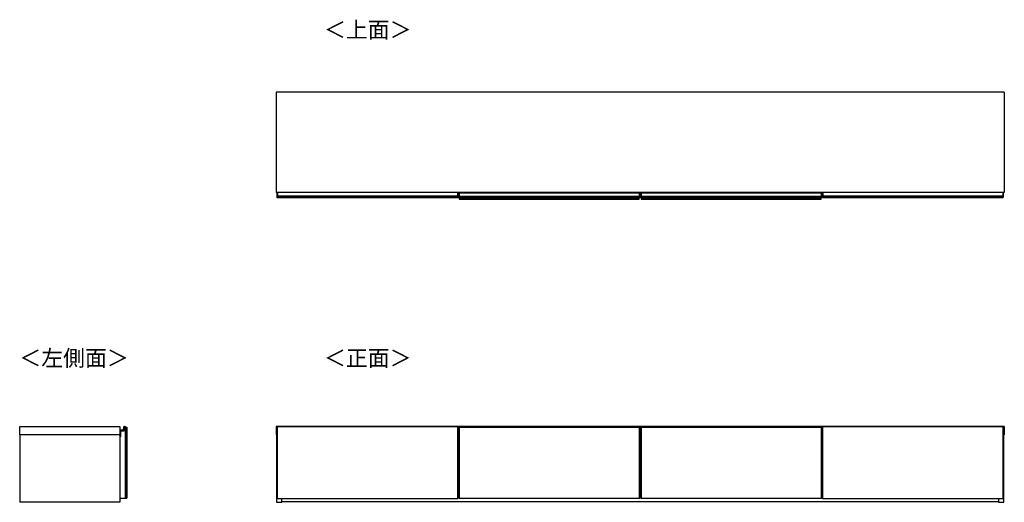
# Model space of a CAD drawing. Units: millimetres. Extents: x 334 to 5596, y -254 to 3174.
# Drawn here: x 334 to 3580, y 1583 to 3174 of the extents above; entities that cross this region are included whole.
import ezdxf

# ---------------------------------------------------------------- set-up
doc = ezdxf.new("R2010")
doc.units = ezdxf.units.MM
doc.styles.add('SLDTEXTSTYLE0', font='TXT', dxfattribs={"width": 0.75, "bigfont": 'bigfont'})

msp = doc.modelspace()

# ---------------------------------------------------------------- linework, layer by layer
at = {"color": 7, "linetype": 'Continuous', "lineweight": 25}
for p, q in [((3580.4, 2935.2), (1179.4, 2935.2)), ((1179.4, 2935.2), (1179.4, 2604.7)), ((3580.4, 2935.2), (3580.4, 2604.7)), ((3580.4, 2604.7), (1179.4, 2604.7)), ((1182.6, 2604), (1182.6, 2604.7)), ((1182.9, 2604), (1182.6, 2604)), ((1182.6, 2593.6), (1182.6, 2604)), ((1182.9, 2604), (1182.9, 2593.6)), ((1182.9, 2604), (1183.6, 2604)), ((1183.6, 2604), (1183.6, 2604.7)), ((1777.6, 2604), (1183.6, 2604)), ((1183.6, 2604), (1183.6, 2593.6)), ((1777.6, 2604.7), (1777.6, 2604)), ((1777.6, 2604), (1777.6, 2593.6)), ((1778.3, 2604), (1777.6, 2604)), ((1778.3, 2593.6), (1778.3, 2604)), ((1778.3, 2604), (1778.6, 2604)), ((1778.6, 2604.7), (1778.6, 2604)), ((1778.6, 2604), (1778.6, 2593.6)), ((1781.9, 2602.5), (1781.9, 2603.2)), ((1782.2, 2602.5), (1781.9, 2602.5)), ((1781.9, 2592.1), (1781.9, 2602.5)), ((1782.2, 2603.5), (1782.2, 2602.5)), ((1782.2, 2603.5), (1782.9, 2603.5)), ((1782.2, 2602.5), (1782.2, 2592.1)), ((1782.2, 2602.5), (1782.9, 2602.5)), ((1782.9, 2603.5), (2376.9, 2603.5)), ((1782.9, 2602.5), (1782.9, 2603.5)), ((2376.9, 2602.5), (1782.9, 2602.5)), ((1782.9, 2602.5), (1782.9, 2592.1)), ((1810, 2604.7), (1810, 2603.5)), ((1823, 2604.7), (1823, 2603.5)), ((2376.9, 2603.5), (2376.9, 2602.5)), ((2377.6, 2603.5), (2376.9, 2603.5)), ((2376.9, 2602.5), (2376.9, 2592.1)), ((2377.6, 2602.5), (2376.9, 2602.5)), ((2377.6, 2602.5), (2377.6, 2603.5)), ((2377.6, 2592.1), (2377.6, 2602.5)), ((2377.6, 2602.5), (2377.9, 2602.5)), ((2377.9, 2603.2), (2377.9, 2602.5)), ((2377.9, 2602.5), (2377.9, 2592.1)), ((2381.9, 2602.5), (2381.9, 2603.2)), ((2382.2, 2602.5), (2381.9, 2602.5)), ((2381.9, 2592.1), (2381.9, 2602.5)), ((2382.2, 2603.5), (2382.2, 2602.5)), ((2382.2, 2603.5), (2382.9, 2603.5)), ((2382.2, 2602.5), (2382.2, 2592.1)), ((2382.2, 2602.5), (2382.9, 2602.5)), ((2382.9, 2603.5), (2976.9, 2603.5)), ((2382.9, 2602.5), (2382.9, 2603.5)), ((2976.9, 2602.5), (2382.9, 2602.5)), ((2382.9, 2602.5), (2382.9, 2592.1)), ((2401, 2604.7), (2401, 2603.5)), ((2414, 2604.7), (2414, 2603.5)), ((2976.9, 2603.5), (2976.9, 2602.5)), ((2977.6, 2603.5), (2976.9, 2603.5)), ((2976.9, 2602.5), (2976.9, 2592.1)), ((2977.6, 2602.5), (2976.9, 2602.5)), ((2977.6, 2602.5), (2977.6, 2603.5)), ((2977.6, 2592.1), (2977.6, 2602.5)), ((2977.6, 2602.5), (2977.9, 2602.5)), ((2977.9, 2603.2), (2977.9, 2602.5)), ((2977.9, 2602.5), (2977.9, 2592.1)), ((2981.1, 2604), (2981.1, 2604.7)), ((2981.4, 2604), (2981.1, 2604)), ((2981.1, 2593.6), (2981.1, 2604)), ((2981.4, 2604), (2981.4, 2593.6)), ((2981.4, 2604), (2982.1, 2604)), ((2982.1, 2604), (2982.1, 2604.7)), ((3576.1, 2604), (2982.1, 2604)), ((2982.1, 2604), (2982.1, 2593.6)), ((3576.1, 2604.7), (3576.1, 2604)), ((3576.1, 2604), (3576.1, 2593.6)), ((3576.8, 2604), (3576.1, 2604)), ((3576.8, 2593.6), (3576.8, 2604)), ((3576.8, 2604), (3577.1, 2604)), ((3577.1, 2604.7), (3577.1, 2604)), ((3577.1, 2604), (3577.1, 2593.6)), ((1182.9, 2593.6), (1182.6, 2593.6)), ((1182.6, 2592.3), (1182.6, 2593.6)), ((1182.6, 2591.5), (1182.6, 2592.3)), ((1182.6, 2590.7), (1182.6, 2591.5)), ((1182.6, 2590.5), (1182.6, 2590.7)), ((1182.6, 2586.7), (1182.6, 2590.5)), ((1778.6, 2586.7), (1182.6, 2586.7)), ((1182.9, 2593.6), (1182.9, 2592.6)), ((1182.9, 2593.6), (1183.6, 2593.6)), ((1182.9, 2592.6), (1182.9, 2591.8)), ((1182.9, 2592.6), (1183.6, 2592.6)), ((1182.9, 2591.8), (1182.9, 2590.6)), ((1182.9, 2591.8), (1183.6, 2591.8)), ((1182.9, 2590.6), (1183.6, 2590.6)), ((1182.9, 2590.6), (1182.9, 2590.2)), ((1182.9, 2590.2), (1183.6, 2590.2)), ((1183.6, 2593.6), (1777.6, 2593.6)), ((1183.6, 2592.6), (1183.6, 2593.6)), ((1777.6, 2592.6), (1183.6, 2592.6)), ((1183.6, 2592.6), (1183.6, 2591.8)), ((1777.6, 2591.8), (1183.6, 2591.8)), ((1183.6, 2591.8), (1183.6, 2590.6)), ((1777.6, 2590.6), (1183.6, 2590.6)), ((1183.6, 2590.6), (1183.6, 2590.2)), ((1777.6, 2590.2), (1183.6, 2590.2)), ((1777.6, 2593.6), (1777.6, 2592.6)), ((1778.3, 2593.6), (1777.6, 2593.6)), ((1777.6, 2592.6), (1777.6, 2591.8)), ((1778.3, 2592.6), (1777.6, 2592.6)), ((1777.6, 2591.8), (1777.6, 2590.6)), ((1778.3, 2591.8), (1777.6, 2591.8)), ((1777.6, 2590.6), (1777.6, 2590.2)), ((1778.3, 2590.6), (1777.6, 2590.6)), ((1778.3, 2590.2), (1777.6, 2590.2)), ((1778.3, 2592.6), (1778.3, 2593.6)), ((1778.3, 2593.6), (1778.6, 2593.6)), ((1778.3, 2591.8), (1778.3, 2592.6)), ((1778.3, 2590.6), (1778.3, 2591.8)), ((1778.3, 2590.2), (1778.3, 2590.6)), ((1778.6, 2593.6), (1778.6, 2592.3)), ((1778.6, 2592.3), (1778.6, 2591.5)), ((1778.6, 2591.5), (1778.6, 2590.7)), ((1778.6, 2590.7), (1778.6, 2590.5)), ((1778.6, 2586.7), (1778.6, 2590.5)), ((1782.2, 2592.1), (1781.9, 2592.1)), ((1781.9, 2590.8), (1781.9, 2592.1)), ((1781.9, 2590), (1781.9, 2590.8)), ((1781.9, 2589.2), (1781.9, 2590)), ((1781.9, 2589), (1781.9, 2589.2)), ((1781.9, 2586.6), (1781.9, 2589)), ((1781.9, 2586.2), (1781.9, 2586.6)), ((1782.9, 2586.2), (1781.9, 2586.6)), ((1782.9, 2585.2), (1781.9, 2586.2)), ((1782.2, 2592.1), (1782.2, 2591.1)), ((1782.2, 2592.1), (1782.9, 2592.1)), ((1782.2, 2591.1), (1782.2, 2590.3)), ((1782.2, 2591.1), (1782.9, 2591.1)), ((1782.2, 2590.3), (1782.2, 2589.1)), ((1782.2, 2590.3), (1782.9, 2590.3)), ((1782.2, 2589.1), (1782.9, 2589.1)), ((1782.2, 2589.1), (1782.2, 2588.7)), ((1782.2, 2588.7), (1782.9, 2588.7)), ((1782.9, 2592.1), (2376.9, 2592.1)), ((1782.9, 2591.1), (1782.9, 2592.1)), ((2376.9, 2591.1), (1782.9, 2591.1)), ((1782.9, 2591.1), (1782.9, 2590.3)), ((2376.9, 2590.3), (1782.9, 2590.3)), ((1782.9, 2590.3), (1782.9, 2589.1)), ((2376.9, 2589.1), (1782.9, 2589.1)), ((1782.9, 2589.1), (1782.9, 2588.7)), ((1782.9, 2588.7), (1782.9, 2586.2)), ((2376.9, 2588.7), (1782.9, 2588.7)), ((1782.9, 2586.2), (2376.9, 2586.2)), ((1782.9, 2585.2), (1782.9, 2586.2)), ((2376.9, 2585.2), (1782.9, 2585.2)), ((1782.9, 2585.2), (1782.9, 2581.9)), ((1782.9, 2581.9), (2376.9, 2581.9)), ((2376.9, 2592.1), (2376.9, 2591.1)), ((2377.6, 2592.1), (2376.9, 2592.1)), ((2376.9, 2591.1), (2376.9, 2590.3)), ((2377.6, 2591.1), (2376.9, 2591.1)), ((2376.9, 2590.3), (2376.9, 2589.1)), ((2377.6, 2590.3), (2376.9, 2590.3)), ((2376.9, 2589.1), (2376.9, 2588.7)), ((2377.6, 2589.1), (2376.9, 2589.1)), ((2376.9, 2586.2), (2376.9, 2588.7)), ((2377.6, 2588.7), (2376.9, 2588.7)), ((2377.9, 2586.6), (2376.9, 2586.2)), ((2376.9, 2586.2), (2376.9, 2585.2)), ((2376.9, 2585.2), (2377.9, 2586.2)), ((2376.9, 2581.9), (2376.9, 2585.2)), ((2377.6, 2591.1), (2377.6, 2592.1)), ((2377.6, 2592.1), (2377.9, 2592.1)), ((2377.6, 2590.3), (2377.6, 2591.1)), ((2377.6, 2589.1), (2377.6, 2590.3)), ((2377.6, 2588.7), (2377.6, 2589.1)), ((2377.9, 2592.1), (2377.9, 2590.8)), ((2377.9, 2590.8), (2377.9, 2590)), ((2377.9, 2590), (2377.9, 2589.2)), ((2377.9, 2589.2), (2377.9, 2589)), ((2377.9, 2589), (2377.9, 2586.6)), ((2377.9, 2586.6), (2377.9, 2586.2)), ((2382.2, 2592.1), (2381.9, 2592.1)), ((2381.9, 2590.8), (2381.9, 2592.1)), ((2381.9, 2590), (2381.9, 2590.8)), ((2381.9, 2589.2), (2381.9, 2590)), ((2381.9, 2589), (2381.9, 2589.2)), ((2381.9, 2586.6), (2381.9, 2589)), ((2382.9, 2586.2), (2381.9, 2586.6)), ((2381.9, 2586.2), (2381.9, 2586.6)), ((2382.9, 2585.2), (2381.9, 2586.2)), ((2382.2, 2592.1), (2382.2, 2591.1)), ((2382.2, 2592.1), (2382.9, 2592.1)), ((2382.2, 2591.1), (2382.2, 2590.3)), ((2382.2, 2591.1), (2382.9, 2591.1)), ((2382.2, 2590.3), (2382.2, 2589.1)), ((2382.2, 2590.3), (2382.9, 2590.3)), ((2382.2, 2589.1), (2382.9, 2589.1)), ((2382.2, 2589.1), (2382.2, 2588.7)), ((2382.2, 2588.7), (2382.9, 2588.7)), ((2382.9, 2592.1), (2976.9, 2592.1)), ((2382.9, 2591.1), (2382.9, 2592.1)), ((2976.9, 2591.1), (2382.9, 2591.1)), ((2382.9, 2591.1), (2382.9, 2590.3)), ((2976.9, 2590.3), (2382.9, 2590.3)), ((2382.9, 2590.3), (2382.9, 2589.1)), ((2976.9, 2589.1), (2382.9, 2589.1)), ((2382.9, 2589.1), (2382.9, 2588.7)), ((2382.9, 2588.7), (2382.9, 2586.2)), ((2976.9, 2588.7), (2382.9, 2588.7)), ((2382.9, 2586.2), (2976.9, 2586.2)), ((2382.9, 2585.2), (2382.9, 2586.2)), ((2382.9, 2585.2), (2382.9, 2581.9)), ((2976.9, 2585.2), (2382.9, 2585.2)), ((2382.9, 2581.9), (2976.9, 2581.9)), ((2976.9, 2592.1), (2976.9, 2591.1)), ((2977.6, 2592.1), (2976.9, 2592.1)), ((2976.9, 2591.1), (2976.9, 2590.3)), ((2977.6, 2591.1), (2976.9, 2591.1)), ((2976.9, 2590.3), (2976.9, 2589.1)), ((2977.6, 2590.3), (2976.9, 2590.3)), ((2976.9, 2589.1), (2976.9, 2588.7)), ((2977.6, 2589.1), (2976.9, 2589.1)), ((2976.9, 2586.2), (2976.9, 2588.7)), ((2977.6, 2588.7), (2976.9, 2588.7)), ((2977.9, 2586.6), (2976.9, 2586.2)), ((2976.9, 2586.2), (2976.9, 2585.2)), ((2976.9, 2585.2), (2977.9, 2586.2)), ((2976.9, 2581.9), (2976.9, 2585.2)), ((2977.6, 2591.1), (2977.6, 2592.1)), ((2977.6, 2592.1), (2977.9, 2592.1)), ((2977.6, 2590.3), (2977.6, 2591.1)), ((2977.6, 2589.1), (2977.6, 2590.3)), ((2977.6, 2588.7), (2977.6, 2589.1)), ((2977.9, 2592.1), (2977.9, 2590.8)), ((2977.9, 2590.8), (2977.9, 2590)), ((2977.9, 2590), (2977.9, 2589.2)), ((2977.9, 2589.2), (2977.9, 2589)), ((2977.9, 2589), (2977.9, 2586.6)), ((2977.9, 2586.6), (2977.9, 2586.2)), ((2981.4, 2593.6), (2981.1, 2593.6)), ((2981.1, 2592.3), (2981.1, 2593.6)), ((2981.1, 2591.5), (2981.1, 2592.3)), ((2981.1, 2590.7), (2981.1, 2591.5)), ((2981.1, 2590.5), (2981.1, 2590.7)), ((2981.1, 2586.7), (2981.1, 2590.5)), ((3577.1, 2586.7), (2981.1, 2586.7)), ((2981.4, 2593.6), (2981.4, 2592.6)), ((2981.4, 2593.6), (2982.1, 2593.6)), ((2981.4, 2592.6), (2981.4, 2591.8)), ((2981.4, 2592.6), (2982.1, 2592.6)), ((2981.4, 2591.8), (2981.4, 2590.6)), ((2981.4, 2591.8), (2982.1, 2591.8)), ((2981.4, 2590.6), (2982.1, 2590.6)), ((2981.4, 2590.6), (2981.4, 2590.2)), ((2981.4, 2590.2), (2982.1, 2590.2)), ((2982.1, 2593.6), (3576.1, 2593.6)), ((2982.1, 2592.6), (2982.1, 2593.6)), ((3576.1, 2592.6), (2982.1, 2592.6)), ((2982.1, 2592.6), (2982.1, 2591.8)), ((3576.1, 2591.8), (2982.1, 2591.8)), ((2982.1, 2591.8), (2982.1, 2590.6)), ((3576.1, 2590.6), (2982.1, 2590.6)), ((2982.1, 2590.6), (2982.1, 2590.2)), ((3576.1, 2590.2), (2982.1, 2590.2)), ((3576.1, 2593.6), (3576.1, 2592.6)), ((3576.8, 2593.6), (3576.1, 2593.6)), ((3576.1, 2592.6), (3576.1, 2591.8)), ((3576.8, 2592.6), (3576.1, 2592.6)), ((3576.1, 2591.8), (3576.1, 2590.6)), ((3576.8, 2591.8), (3576.1, 2591.8)), ((3576.1, 2590.6), (3576.1, 2590.2)), ((3576.8, 2590.6), (3576.1, 2590.6)), ((3576.8, 2590.2), (3576.1, 2590.2)), ((3576.8, 2592.6), (3576.8, 2593.6)), ((3576.8, 2593.6), (3577.1, 2593.6)), ((3576.8, 2591.8), (3576.8, 2592.6)), ((3576.8, 2590.6), (3576.8, 2591.8)), ((3576.8, 2590.2), (3576.8, 2590.6)), ((3577.1, 2593.6), (3577.1, 2592.3)), ((3577.1, 2592.3), (3577.1, 2591.5)), ((3577.1, 2591.5), (3577.1, 2590.7)), ((3577.1, 2590.7), (3577.1, 2590.5)), ((3577.1, 2586.7), (3577.1, 2590.5)), ((333.7, 1833.1), (664.2, 1833.1)), ((333.7, 1805.1), (333.7, 1833.1)), ((664.2, 1833.1), (664.2, 1805.1)), ((664.9, 1821.1), (664.9, 1820.8)), ((664.9, 1821.1), (675.3, 1821.1)), ((675.3, 1820.8), (664.9, 1820.8)), ((665.7, 1819.1), (678.2, 1819.1)), ((665.7, 1803.4), (665.7, 1819.1)), ((665.7, 1819.1), (665.7, 1798.6)), ((675.3, 1821.1), (675.3, 1820.8)), ((676.3, 1822), (677.2, 1831.6)), ((676.3, 1822), (676.6, 1821.9)), ((677.5, 1831.6), (676.6, 1821.9)), ((677.2, 1831.6), (677.5, 1831.6)), ((678.2, 1819.1), (678.2, 1832.1)), ((678.2, 1832.1), (678.4, 1832.1)), ((682.2, 1832.1), (678.2, 1832.1)), ((678.3, 1832.5), (678.3, 1832.2)), ((679.8, 1832.5), (679.8, 1832.2)), ((682.2, 1832.1), (682.7, 1832.1)), ((682.2, 1832.1), (682.2, 1596.1)), ((682.3, 1831.1), (682.2, 1831.1)), ((682.7, 1832.1), (682.3, 1831.1)), ((682.7, 1830.6), (682.3, 1831.1)), ((683.7, 1831.1), (682.7, 1832.1)), ((683.7, 1831.1), (682.7, 1830.6)), ((682.7, 1597.5), (682.7, 1830.6)), ((683.7, 1831.1), (683.7, 1597.1)), ((683.7, 1831.1), (687, 1831.1)), ((683.7, 1782.1), (683.7, 1831.1)), ((687, 1831.1), (687, 1597.1)), ((3580.4, 1833.1), (1179.4, 1833.1)), ((1179.4, 1833.1), (1179.4, 1805.1)), ((1182.6, 1832.2), (1182.6, 1832.3)), ((1182.6, 1832.1), (1182.6, 1832.2)), ((1778.6, 1832.1), (1182.6, 1832.1)), ((1182.6, 1832.1), (1182.6, 1596.1)), ((1183.6, 1832.6), (1182.9, 1832.6)), ((1182.9, 1832.5), (1182.9, 1832.1)), ((1182.9, 1832.5), (1183.6, 1832.5)), ((1777.6, 1832.6), (1183.6, 1832.6)), ((1183.6, 1832.6), (1183.6, 1832.5)), ((1777.6, 1832.5), (1183.6, 1832.5)), ((1183.6, 1832.5), (1183.6, 1832.1)), ((1778.3, 1832.6), (1777.6, 1832.6)), ((1777.6, 1832.6), (1777.6, 1832.5)), ((1777.6, 1832.5), (1777.6, 1832.1)), ((1778.3, 1832.5), (1777.6, 1832.5)), ((1778.3, 1832.1), (1778.3, 1832.5)), ((1778.6, 1832.3), (1778.6, 1832.2)), ((1778.6, 1832.2), (1778.6, 1832.1)), ((1778.6, 1596.1), (1778.6, 1832.1)), ((1781.9, 1832.2), (1781.9, 1832.3)), ((1781.9, 1832.1), (1781.9, 1832.2)), ((1782.9, 1832.1), (1781.9, 1831.1)), ((1781.9, 1831.1), (1781.9, 1832.1)), ((1782.9, 1831.1), (1781.9, 1830.6)), ((1781.9, 1830.6), (1781.9, 1831.1)), ((1781.9, 1597.5), (1781.9, 1830.6)), ((1782.9, 1832.6), (1782.2, 1832.6)), ((1782.2, 1832.5), (1782.2, 1832.1)), ((1782.2, 1832.5), (1782.9, 1832.5)), ((1782.2, 1832.1), (1782.9, 1832.1)), ((2376.9, 1832.6), (1782.9, 1832.6)), ((1782.9, 1832.6), (1782.9, 1832.5)), ((2376.9, 1832.5), (1782.9, 1832.5)), ((1782.9, 1832.5), (1782.9, 1832.1)), ((1782.9, 1832.1), (2376.9, 1832.1)), ((1782.9, 1831.1), (1782.9, 1832.1)), ((1782.9, 1831.1), (1782.9, 1597.1)), ((1782.9, 1831.1), (2376.9, 1831.1)), ((2377.6, 1832.6), (2376.9, 1832.6)), ((2376.9, 1832.6), (2376.9, 1832.5)), ((2376.9, 1832.5), (2376.9, 1832.1)), ((2377.6, 1832.5), (2376.9, 1832.5)), ((2376.9, 1832.1), (2376.9, 1831.1)), ((2377.9, 1831.1), (2376.9, 1832.1)), ((2377.6, 1832.1), (2376.9, 1832.1)), ((2376.9, 1831.1), (2376.9, 1597.1)), ((2376.9, 1831.1), (2377.9, 1830.6)), ((2377.6, 1832.1), (2377.6, 1832.5)), ((2377.9, 1832.3), (2377.9, 1832.2)), ((2377.9, 1832.2), (2377.9, 1832.1)), ((2377.9, 1832.1), (2377.9, 1831.1)), ((2377.9, 1831.1), (2377.9, 1830.6)), ((2377.9, 1830.6), (2377.9, 1597.5)), ((2381.9, 1832.2), (2381.9, 1832.3)), ((2381.9, 1832.1), (2381.9, 1832.2)), ((2382.9, 1832.1), (2381.9, 1831.1)), ((2381.9, 1831.1), (2381.9, 1832.1)), ((2382.9, 1831.1), (2381.9, 1830.6)), ((2381.9, 1830.6), (2381.9, 1831.1)), ((2381.9, 1597.5), (2381.9, 1830.6)), ((2382.9, 1832.6), (2382.2, 1832.6)), ((2382.2, 1832.5), (2382.2, 1832.1)), ((2382.2, 1832.5), (2382.9, 1832.5)), ((2382.2, 1832.1), (2382.9, 1832.1)), ((2976.9, 1832.6), (2382.9, 1832.6)), ((2382.9, 1832.6), (2382.9, 1832.5)), ((2976.9, 1832.5), (2382.9, 1832.5)), ((2382.9, 1832.5), (2382.9, 1832.1)), ((2382.9, 1832.1), (2976.9, 1832.1)), ((2382.9, 1831.1), (2382.9, 1832.1)), ((2382.9, 1831.1), (2382.9, 1597.1)), ((2382.9, 1831.1), (2976.9, 1831.1)), ((2977.6, 1832.6), (2976.9, 1832.6)), ((2976.9, 1832.6), (2976.9, 1832.5)), ((2976.9, 1832.5), (2976.9, 1832.1)), ((2977.6, 1832.5), (2976.9, 1832.5)), ((2976.9, 1832.1), (2976.9, 1831.1)), ((2977.9, 1831.1), (2976.9, 1832.1)), ((2977.6, 1832.1), (2976.9, 1832.1)), ((2976.9, 1831.1), (2976.9, 1597.1)), ((2976.9, 1831.1), (2977.9, 1830.6)), ((2977.6, 1832.1), (2977.6, 1832.5)), ((2977.9, 1832.3), (2977.9, 1832.2)), ((2977.9, 1832.2), (2977.9, 1832.1)), ((2977.9, 1832.1), (2977.9, 1831.1)), ((2977.9, 1831.1), (2977.9, 1830.6)), ((2977.9, 1830.6), (2977.9, 1597.5)), ((2981.1, 1832.2), (2981.1, 1832.3)), ((2981.1, 1832.1), (2981.1, 1832.2)), ((3577.1, 1832.1), (2981.1, 1832.1)), ((2981.1, 1832.1), (2981.1, 1596.1)), ((2982.1, 1832.6), (2981.4, 1832.6)), ((2981.4, 1832.5), (2981.4, 1832.1)), ((2981.4, 1832.5), (2982.1, 1832.5)), ((3576.1, 1832.6), (2982.1, 1832.6)), ((2982.1, 1832.6), (2982.1, 1832.5)), ((3576.1, 1832.5), (2982.1, 1832.5)), ((2982.1, 1832.5), (2982.1, 1832.1)), ((3576.8, 1832.6), (3576.1, 1832.6)), ((3576.1, 1832.6), (3576.1, 1832.5)), ((3576.1, 1832.5), (3576.1, 1832.1)), ((3576.8, 1832.5), (3576.1, 1832.5)), ((3576.8, 1832.1), (3576.8, 1832.5)), ((3577.1, 1832.3), (3577.1, 1832.2)), ((3577.1, 1832.2), (3577.1, 1832.1)), ((3577.1, 1596.1), (3577.1, 1832.1)), ((3580.4, 1833.1), (3580.4, 1805.1)), ((664.2, 1805.1), (333.7, 1805.1)), ((333.7, 1805.1), (333.7, 1583.1)), ((663.7, 1805.1), (663.7, 1583.1)), ((663.9, 1803.3), (663.9, 1805.1)), ((663.9, 1803.3), (664.2, 1803.4)), ((664.1, 1803.1), (664.2, 1803.4)), ((665.7, 1803.1), (664.1, 1803.1)), ((664.2, 1803.4), (665.7, 1803.4)), ((665.7, 1798.6), (664.2, 1798.6)), ((664.2, 1798.6), (664.2, 1596.1)), ((1182.6, 1805.1), (1179.4, 1805.1)), ((1180.6, 1805.1), (1180.6, 1583.1)), ((1781.9, 1805.1), (1778.6, 1805.1)), ((2381.9, 1805.1), (2377.9, 1805.1)), ((2981.1, 1805.1), (2977.9, 1805.1)), ((3580.4, 1805.1), (3577.1, 1805.1)), ((3579.1, 1583.1), (3579.1, 1805.1)), ((663.7, 1768.1), (664.2, 1768.1)), ((683.7, 1781.6), (683.7, 1782.1)), ((683.7, 1646.6), (683.7, 1781.6)), ((663.7, 1633.1), (664.2, 1633.1)), ((683.7, 1646.1), (683.7, 1646.6)), ((683.7, 1597.1), (683.7, 1646.1)), ((664.2, 1613.8), (663.7, 1613.8)), ((663.7, 1612.5), (664.2, 1612.5)), ((682.2, 1596.1), (664.2, 1596.1)), ((682.2, 1597.1), (682.3, 1597.1)), ((682.7, 1596.1), (682.2, 1596.1)), ((682.3, 1597.1), (682.7, 1597.5)), ((682.3, 1597.1), (682.7, 1596.1)), ((683.7, 1597.1), (682.7, 1597.5)), ((682.7, 1596.1), (683.7, 1597.1)), ((683.7, 1597.1), (687, 1597.1)), ((1182.6, 1596.1), (1778.6, 1596.1)), ((1198.1, 1583.1), (1198.1, 1596.1)), ((1778.6, 1612.1), (1781.9, 1612.1)), ((1782.9, 1597.1), (1781.9, 1597.5)), ((1781.9, 1597.1), (1781.9, 1597.5)), ((1781.9, 1597.1), (1782.9, 1596.1)), ((1782.9, 1597.1), (2376.9, 1597.1)), ((1782.9, 1596.1), (1782.9, 1597.1)), ((2376.9, 1596.1), (1782.9, 1596.1)), ((2376.9, 1597.1), (2377.9, 1597.5)), ((2376.9, 1597.1), (2376.9, 1596.1)), ((2376.9, 1596.1), (2377.9, 1597.1)), ((2377.9, 1612.1), (2381.9, 1612.1)), ((2377.9, 1597.5), (2377.9, 1597.1)), ((2381.9, 1597.1), (2381.9, 1597.5)), ((2382.9, 1597.1), (2381.9, 1597.5)), ((2381.9, 1597.1), (2382.9, 1596.1)), ((2382.9, 1597.1), (2976.9, 1597.1)), ((2382.9, 1596.1), (2382.9, 1597.1)), ((2976.9, 1596.1), (2382.9, 1596.1)), ((2976.9, 1597.1), (2977.9, 1597.5)), ((2976.9, 1597.1), (2976.9, 1596.1)), ((2976.9, 1596.1), (2977.9, 1597.1)), ((2977.9, 1612.1), (2981.1, 1612.1)), ((2977.9, 1597.5), (2977.9, 1597.1)), ((2981.1, 1596.1), (3577.1, 1596.1)), ((3561.6, 1596.1), (3561.6, 1583.1)), ((663.7, 1583.1), (333.7, 1583.1)), ((1180.6, 1583.1), (1198.1, 1583.1)), ((3561.6, 1584.1), (1198.1, 1584.1)), ((3561.6, 1583.1), (3579.1, 1583.1))]:
    msp.add_line(p, q, dxfattribs=at)
at = {"color": 8, "linetype": 'Continuous', "lineweight": 25}
for p, q in [((1182.9, 2604.7), (1182.9, 2604)), ((1778.3, 2604), (1778.3, 2604.7)), ((1869.4, 2603.5), (1869.4, 2604.7)), ((2290.4, 2604.7), (2290.4, 2603.5)), ((2345.4, 2603.5), (2345.4, 2604.7)), ((2414.4, 2604.7), (2414.4, 2603.5)), ((2469.4, 2603.5), (2469.4, 2604.7)), ((2890.4, 2604.7), (2890.4, 2603.5)), ((2945.4, 2603.5), (2945.4, 2604.7)), ((2981.4, 2604.7), (2981.4, 2604)), ((3576.8, 2604), (3576.8, 2604.7)), ((1182.9, 1832.6), (1182.9, 1832.5)), ((1778.3, 1832.5), (1778.3, 1832.6)), ((1782.2, 1832.6), (1782.2, 1832.5)), ((2377.6, 1832.5), (2377.6, 1832.6)), ((2382.2, 1832.6), (2382.2, 1832.5)), ((2977.6, 1832.5), (2977.6, 1832.6)), ((2981.4, 1832.6), (2981.4, 1832.5)), ((3576.8, 1832.5), (3576.8, 1832.6)), ((664.2, 1805.1), (664.2, 1803.4))]:
    msp.add_line(p, q, dxfattribs=at)
at = {"color": 7, "linetype": 'Continuous', "lineweight": 25, "flags": 128}
msp.add_lwpolyline([(664.2, 1614.9), (663.9, 1615.1), (663.7, 1615.2)], dxfattribs=at)
at = {"color": 7, "linetype": 'Continuous', "lineweight": 25}
for centre, radius, start, end in [((1782.2, 2603.2), 0.3, 90, 180), ((2377.6, 2603.2), 0.3, 0, 90), ((2382.2, 2603.2), 0.3, 90, 180), ((2977.6, 2603.2), 0.3, 0, 90), ((1182.9, 2592.3), 0.299, 89.8923, 179.8919), ((1182.9, 2591.5), 0.299, 89.8923, 179.8919), ((1182.8, 2591.1), 0.494, 242.614, 278.4949), ((1778.3, 2592.3), 0.299, 0.1081, 90.1077), ((1778.3, 2591.5), 0.299, 0.1081, 90.1077), ((1778.4, 2591.1), 0.494, 261.5051, 297.386), ((1782.2, 2590.8), 0.299, 89.8923, 179.8919), ((1782.2, 2590), 0.299, 89.8923, 179.8919), ((1782.1, 2589.6), 0.494, 242.614, 278.4949), ((2377.6, 2590.8), 0.299, 0.1081, 90.1077), ((2377.6, 2590), 0.299, 0.1081, 90.1077), ((2377.6, 2589.6), 0.494, 261.5051, 297.386), ((2382.2, 2590.8), 0.299, 89.8923, 179.8919), ((2382.2, 2590), 0.299, 89.8923, 179.8919), ((2382.1, 2589.6), 0.494, 242.614, 278.4949), ((2977.6, 2590.8), 0.299, 0.1081, 90.1077), ((2977.6, 2590), 0.299, 0.1081, 90.1077), ((2977.6, 2589.6), 0.494, 261.5051, 297.386), ((2981.4, 2592.3), 0.299, 89.8923, 179.8919), ((2981.4, 2591.5), 0.299, 89.8923, 179.8919), ((2981.3, 2591.1), 0.494, 242.614, 278.4949), ((3576.8, 2592.3), 0.299, 0.1081, 90.1077), ((3576.8, 2591.5), 0.299, 0.1081, 90.1077), ((3576.9, 2591.1), 0.494, 261.5051, 297.386), ((664.9, 1820.1), 1, 90, 134.427), ((664.9, 1820.1), 0.7, 90, 180), ((675.3, 1822.1), 1, 270, 355.0301), ((675.3, 1822.1), 1.3, 270, 355.0301), ((678.2, 1831.6), 1, 80.4234, 175.0301), ((678.2, 1831.6), 0.7, 80.4234, 175.0301), ((678.2, 1832.1), 0.5, 0.7985, 80.4234), ((678.2, 1832.1), 0.2, 1.9966, 80.4234), ((679.7, 1831.6), 1, 80.4234, 150), ((679.7, 1832.1), 0.5, 0.7985, 80.4234), ((679.7, 1832.1), 0.2, 1.9966, 80.4234), ((1182.9, 1832.3), 0.3, 90, 180), ((1182.9, 1832.2), 0.298, 89.6008, 179.5952), ((1778.3, 1832.3), 0.3, 0, 90), ((1778.3, 1832.2), 0.298, 0.4048, 90.3992), ((1782.2, 1832.3), 0.3, 90, 180), ((1782.2, 1832.2), 0.298, 89.6008, 179.5952), ((2377.6, 1832.3), 0.3, 0, 90), ((2377.6, 1832.2), 0.298, 0.4048, 90.3992), ((2382.2, 1832.3), 0.3, 90, 180), ((2382.2, 1832.2), 0.298, 89.6008, 179.5952), ((2977.6, 1832.3), 0.3, 360, 90), ((2977.6, 1832.2), 0.298, 0.4048, 90.3992), ((2981.4, 1832.3), 0.3, 90, 180), ((2981.4, 1832.2), 0.298, 89.6008, 179.5952), ((3576.8, 1832.3), 0.3, 0, 90), ((3576.8, 1832.2), 0.298, 0.4048, 90.3992), ((664.1, 1803.3), 0.2, 180, 270)]:
    msp.add_arc(centre, radius, start, end, dxfattribs=at)
at = {"color": 8, "linetype": 'Continuous', "lineweight": 25}
msp.add_arc((679.7, 1831.6), 0.7, 80.4234, 134.4153, dxfattribs=at)
at = {"color": 7, "linetype": 'Continuous', "lineweight": 25}
for points, knots in [([(1870.4, 2604.7), (1870.4, 2604.7), (1870.4, 2604.5), (1870.4, 2604.1), (1870.4, 2603.7), (1870.4, 2603.4)], [0, 0, 0, 0, 0.183474, 0.471315, 1, 1, 1, 1]), ([(2289.4, 2603.4), (2289.4, 2603.7), (2289.4, 2604.1), (2289.4, 2604.5), (2289.4, 2604.7), (2289.4, 2604.7)], [0, 0, 0, 0, 0.528679, 0.816138, 1, 1, 1, 1]), ([(2346.4, 2604.7), (2346.4, 2604.7), (2346.4, 2604.5), (2346.4, 2604.1), (2346.4, 2603.7), (2346.4, 2603.4)], [0, 0, 0, 0, 0.183474, 0.471315, 1, 1, 1, 1]), ([(2470.4, 2604.7), (2470.4, 2604.7), (2470.4, 2604.5), (2470.4, 2604.1), (2470.4, 2603.7), (2470.4, 2603.4)], [0, 0, 0, 0, 0.183474, 0.471315, 1, 1, 1, 1]), ([(2889.4, 2603.4), (2889.4, 2603.7), (2889.4, 2604.1), (2889.4, 2604.5), (2889.4, 2604.7), (2889.4, 2604.7)], [0, 0, 0, 0, 0.528679, 0.816138, 1, 1, 1, 1]), ([(2946.4, 2604.7), (2946.4, 2604.7), (2946.4, 2604.5), (2946.4, 2604.1), (2946.4, 2603.7), (2946.4, 2603.4)], [0, 0, 0, 0, 0.183474, 0.471315, 1, 1, 1, 1]), ([(1182.9, 2590.2), (1182.9, 2590.2), (1182.8, 2590.2), (1182.7, 2590.3), (1182.7, 2590.4), (1182.6, 2590.4), (1182.6, 2590.5), (1182.6, 2590.5)], [0, 0, 0, 0, 0.214646, 0.429292, 0.643943, 0.858611, 1, 1, 1, 1]), ([(1778.6, 2590.5), (1778.6, 2590.5), (1778.6, 2590.4), (1778.6, 2590.3), (1778.5, 2590.3), (1778.4, 2590.2), (1778.3, 2590.2), (1778.3, 2590.2)], [0, 0, 0, 0, 0.214851, 0.429658, 0.644355, 0.859017, 1, 1, 1, 1]), ([(1782.2, 2588.7), (1782.1, 2588.7), (1782.1, 2588.7), (1782, 2588.8), (1781.9, 2588.9), (1781.9, 2588.9), (1781.9, 2589), (1781.9, 2589)], [0, 0, 0, 0, 0.214646, 0.429292, 0.643943, 0.858611, 1, 1, 1, 1]), ([(2377.9, 2589), (2377.9, 2589), (2377.9, 2588.9), (2377.8, 2588.8), (2377.7, 2588.8), (2377.6, 2588.7), (2377.6, 2588.7), (2377.6, 2588.7)], [0, 0, 0, 0, 0.214851, 0.429658, 0.644355, 0.859017, 1, 1, 1, 1]), ([(2382.2, 2588.7), (2382.1, 2588.7), (2382.1, 2588.7), (2382, 2588.8), (2381.9, 2588.9), (2381.9, 2588.9), (2381.9, 2589), (2381.9, 2589)], [0, 0, 0, 0, 0.214646, 0.429292, 0.643943, 0.858611, 1, 1, 1, 1]), ([(2977.9, 2589), (2977.9, 2589), (2977.9, 2588.9), (2977.8, 2588.8), (2977.7, 2588.8), (2977.6, 2588.7), (2977.6, 2588.7), (2977.6, 2588.7)], [0, 0, 0, 0, 0.214851, 0.429658, 0.644355, 0.859017, 1, 1, 1, 1]), ([(2981.4, 2590.2), (2981.4, 2590.2), (2981.3, 2590.2), (2981.2, 2590.3), (2981.2, 2590.4), (2981.1, 2590.4), (2981.1, 2590.5), (2981.1, 2590.5)], [0, 0, 0, 0, 0.214646, 0.429292, 0.643943, 0.858611, 1, 1, 1, 1]), ([(3577.1, 2590.5), (3577.1, 2590.5), (3577.1, 2590.4), (3577.1, 2590.3), (3577, 2590.3), (3576.9, 2590.2), (3576.8, 2590.2), (3576.8, 2590.2)], [0, 0, 0, 0, 0.214851, 0.429658, 0.644355, 0.859017, 1, 1, 1, 1]), ([(678.7, 1832.1), (678.7, 1832.1), (678.7, 1832.1), (678.7, 1832.1), (678.6, 1832.1), (678.5, 1832.1), (678.5, 1832.1), (678.4, 1832.1)], [0, 0, 0, 0, 0.214646, 0.429292, 0.643943, 0.858611, 1, 1, 1, 1]), ([(1782.2, 1832.1), (1782.1, 1832.1), (1782.1, 1832.1), (1782, 1832.1), (1781.9, 1832.1), (1781.9, 1832.1), (1781.9, 1832.1), (1781.9, 1832.1)], [0, 0, 0, 0, 0.214646, 0.429292, 0.643943, 0.858611, 1, 1, 1, 1]), ([(2377.9, 1832.1), (2377.9, 1832.1), (2377.9, 1832.1), (2377.8, 1832.1), (2377.7, 1832.1), (2377.6, 1832.1), (2377.6, 1832.1), (2377.6, 1832.1)], [0, 0, 0, 0, 0.214851, 0.429658, 0.644355, 0.859017, 1, 1, 1, 1]), ([(2382.2, 1832.1), (2382.1, 1832.1), (2382.1, 1832.1), (2382, 1832.1), (2381.9, 1832.1), (2381.9, 1832.1), (2381.9, 1832.1), (2381.9, 1832.1)], [0, 0, 0, 0, 0.214646, 0.429292, 0.643943, 0.858611, 1, 1, 1, 1]), ([(2977.9, 1832.1), (2977.9, 1832.1), (2977.9, 1832.1), (2977.8, 1832.1), (2977.7, 1832.1), (2977.6, 1832.1), (2977.6, 1832.1), (2977.6, 1832.1)], [0, 0, 0, 0, 0.214851, 0.429658, 0.644355, 0.859017, 1, 1, 1, 1])]:
    msp.add_open_spline(points, degree=3, knots=knots, dxfattribs=at)
at = {"color": 8, "linetype": 'Continuous', "lineweight": 25}
msp.add_open_spline([(663.7, 1616.7), (663.8, 1616.6), (663.9, 1616.4), (664.1, 1616.2), (664.2, 1616.1), (664.2, 1616.1)], degree=3, knots=[0, 0, 0, 0, 0.333531, 0.823123, 1, 1, 1, 1], dxfattribs=at)

# ---------------------------------------------------------------- texts
at = {"color": 7, "linetype": 'Continuous', "lineweight": 0, "char_height": 52.92, "attachment_point": 1, "style": 'SLDTEXTSTYLE0'}
for s, insert in [('＜上面＞', (1337.2, 3167.3)), ('＜左側面＞', (332.4, 2085)), ('＜正面＞', (1337.2, 2085))]:
    msp.add_mtext(s, dxfattribs=dict(at, insert=insert))

doc.saveas('drawing.dxf')
